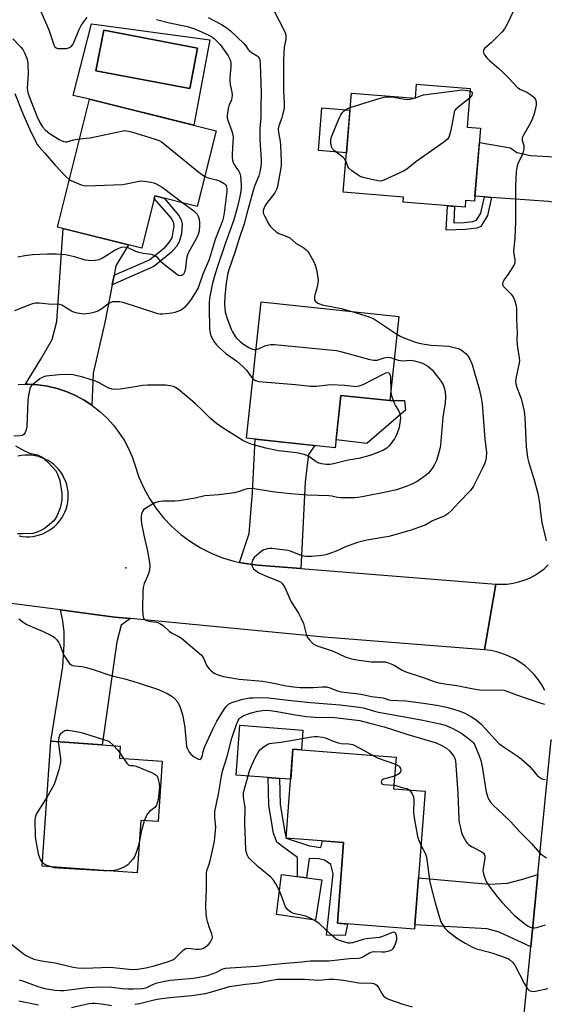
# Model space of a CAD drawing. Units: inches. Extents: x 1255767 to 1261767, y 545452 to 549453.
# Drawn here: x 1258378 to 1258574, y 546761 to 547130 of the extents above; entities that cross this region are included whole.
import ezdxf

# ---------------------------------------------------------------- set-up
doc = ezdxf.new("R2010")
doc.units = ezdxf.units.IN
doc.header["$MEASUREMENT"] = 0
for name, color, linetype in [('BLDG-Footprint', 5, 'Continuous'), ('CULTRL-Pad', 6, 'Continuous'), ('CULTRL-Swimming Pool in Ground', 4, 'Continuous'), ('ELEV-Spot Elevation', 7, 'Continuous'), ('TRANS-Driveway', 251, 'Continuous'), ('TRANS-Non Street Sidewalk', 7, 'Continuous'), ('TRANS-Road', 130, 'Continuous'), ('Undefined', 1, 'Continuous')]:
    doc.layers.add(name, color=color, linetype=linetype)

msp = doc.modelspace()

# ---------------------------------------------------------------- linework, layer by layer
at = {"layer": 'BLDG-Footprint'}
for points, elevation in [([(1258546.56, 547103.73), (1258545.37, 547089.32), (1258550.44, 547088.9), (1258548.18, 547061.63), (1258544.83, 547061.9), (1258544.62, 547059.33), (1258521.49, 547061.24), (1258521.64, 547063.12), (1258499.02, 547064.99), (1258502.09, 547102.07), (1258526.04, 547100.09), (1258526.48, 547105.39)], 424.06), ([(1258451.52, 547087.95), (1258444.43, 547059.64), (1258428.57, 547063.61), (1258423.67, 547044.01), (1258392.11, 547051.91), (1258404.1, 547099.82)], 431.4), ([(1258519.87, 547018.44), (1258516.47, 546987.01), (1258498.21, 546988.98), (1258496.09, 546969.4), (1258462.85, 546972.99), (1258468.37, 547024.01)], 428.22), ([(1258431.35, 546852.2), (1258429.78, 546829.54), (1258423.32, 546829.99), (1258421.95, 546810.36), (1258386.44, 546812.84), (1258389.7, 546859.6), (1258415.6, 546857.8), (1258415.29, 546853.32)], 430.37), ([(1258529.66, 546840.96), (1258525.75, 546789.33), (1258496.84, 546791.52), (1258499.13, 546821.74), (1258477.73, 546823.36), (1258480.25, 546856.62), (1258518.79, 546853.71), (1258517.89, 546841.85)], 432.8)]:
    msp.add_lwpolyline(points, close=True, dxfattribs=dict(at, elevation=elevation))
at = {"layer": 'CULTRL-Pad'}
for points in [[(1258501.56, 547095.61), (1258500.24, 547079.74), (1258489.76, 547080.61), (1258491.07, 547096.48)], [(1258498.21, 546988.98), (1258516.47, 546987.01), (1258522, 546987.12), (1258522.39, 546983.5), (1258507.84, 546971.01), (1258496.41, 546972.33)], [(1258483.96, 546863.78), (1258483.4, 546856.39), (1258480.25, 546856.62), (1258479.4, 546845.37), (1258475.17, 546845.69), (1258470.92, 546846.01), (1258458.97, 546846.92), (1258460.38, 546865.57)], [(1258490.99, 546807.74), (1258488.73, 546792.73), (1258474.04, 546794.79), (1258475.97, 546809.74)]]:
    msp.add_lwpolyline(points, close=True, dxfattribs=at)
for points in [[(1258404.88, 547128.01, 0), (1258449.19, 547122.03, 0), (1258443.18, 547090.04, 0), (1258404.1, 547099.82, 0), (1258397.99, 547101.15, 0)], [(1258444.56, 547118.88, 0), (1258409.43, 547125.58, 0), (1258406.54, 547110.41, 0), (1258441.67, 547103.71, 0)]]:
    msp.add_polyline3d(points, close=True, dxfattribs=at)
at = {"layer": 'CULTRL-Swimming Pool in Ground'}
msp.add_lwpolyline([(1258444.56, 547118.88), (1258441.67, 547103.71), (1258406.54, 547110.41), (1258409.43, 547125.58)], close=True, dxfattribs=at)
at = {"layer": 'ELEV-Spot Elevation'}
msp.add_point((1258417.77, 546924.48, 426.69), dxfattribs=at)
at = {"layer": 'TRANS-Driveway'}
for points in [[(1258595.98, 547080.57), (1258595.14, 547069.86), (1258593.96, 547057.28), (1258587.98, 547059.46), (1258575.82, 547061.44), (1258554.56, 547062.99), (1258551.87, 547063.19), (1258548.33, 547063.44), (1258549.99, 547083.51), (1258561.66, 547081.57), (1258564.04, 547079.88), (1258569.08, 547078.66), (1258587.52, 547077.74), (1258590.66, 547078.58)], [(1258413.3, 547033.98), (1258412.59, 547030.36), (1258409.84, 547016.27), (1258405.55, 546997.29), (1258405.04, 546985.27), (1258402.07, 546987.22), (1258398.83, 546988.95), (1258395.46, 546990.4), (1258391.97, 546991.55), (1258388.4, 546992.4), (1258384.77, 546992.94), (1258381.1, 546993.16), (1258380.23, 546993.14), (1258385.89, 547002.57), (1258390.1, 547009.84), (1258391.93, 547016.57), (1258394.25, 547051.38), (1258418.69, 547045.26), (1258413.97, 547037.38)], [(1258483.23, 546924.19), (1258466.92, 546925.48), (1258462.48, 546926.04), (1258460.22, 546926.52), (1258463.85, 546937.31), (1258465.07, 546952.61), (1258466.06, 546972.64), (1258488.4, 546970.23), (1258486.08, 546966.88), (1258485.62, 546963.98), (1258484.85, 546956.56)], [(1258419.47, 546905.49), (1258416.01, 546903.06), (1258414.33, 546896.78), (1258408.85, 546858.27), (1258389.7, 546859.6), (1258394.13, 546887.6), (1258394.71, 546895.9), (1258394.63, 546900.49), (1258394.21, 546904.59), (1258393.27, 546908.73), (1258413.53, 546906.07)], [(1258569.2, 546782.72), (1258557.44, 546788.26), (1258552.92, 546789.48), (1258525.87, 546790.93), (1258527.21, 546808.57), (1258553.65, 546806.2), (1258560.54, 546806.58), (1258565.74, 546807.96), (1258571.86, 546809.82)]]:
    msp.add_lwpolyline(points, close=True, dxfattribs=at)
at = {"layer": 'TRANS-Non Street Sidewalk'}
for points in [[(1258412.59, 547030.36), (1258413.3, 547033.98), (1258426.59, 547039.64), (1258432.4, 547044.36), (1258433.98, 547046.12), (1258435.01, 547047.87), (1258435.78, 547052.41), (1258435.5, 547053.8), (1258434.56, 547055.48), (1258428.34, 547062.67), (1258428.57, 547063.61), (1258432.12, 547062.72), (1258437.53, 547056.3), (1258438.45, 547054.68), (1258438.83, 547053.09), (1258438.5, 547049.4), (1258437.71, 547046.46), (1258436.63, 547044.67), (1258434.76, 547042.58), (1258428.15, 547037.16)], [(1258554.56, 547062.99), (1258553.06, 547056.27), (1258550.54, 547052.16), (1258549.04, 547051.53), (1258544.79, 547051.01), (1258537.57, 547050.83), (1258538.06, 547059.87), (1258540.73, 547059.65), (1258540.39, 547053.56), (1258544.27, 547053.63), (1258547.55, 547054), (1258548.9, 547054.56), (1258550.51, 547057.1), (1258551.87, 547063.19)], [(1258486.4, 546820.51), (1258490.68, 546819.82), (1258491.35, 546822.33), (1258499.13, 546821.74), (1258496.84, 546791.52), (1258500.6, 546791.23), (1258499.83, 546787), (1258492.75, 546787.04), (1258495.26, 546810.06), (1258494.36, 546813.47), (1258492.06, 546815.15), (1258489.77, 546815.61), (1258486.32, 546815.76), (1258485.35, 546808.49), (1258481.95, 546808.95), (1258481.96, 546816.15), (1258476.84, 546819.89), (1258474.16, 546821.88), (1258472.94, 546825.19), (1258471.19, 546835.52), (1258470.92, 546846.01), (1258475.17, 546845.69), (1258475.43, 546835.94), (1258477.18, 546825.55), (1258477.73, 546823.36)]]:
    msp.add_lwpolyline(points, close=True, dxfattribs=at)
at = {"layer": 'TRANS-Road'}
msp.add_lwpolyline([(1258574.49, 546878.64), (1258573.33, 546880.71), (1258572, 546882.68), (1258570.5, 546884.52), (1258568.86, 546886.24), (1258567.07, 546887.8), (1258565.16, 546889.2), (1258563.13, 546890.44), (1258561, 546891.49), (1258558.8, 546892.36), (1258556.52, 546893.04), (1258554.2, 546893.53), (1258551.84, 546893.81), (1258553.97, 546906.1), (1258556.1, 546918.4), (1258558.26, 546918.31), (1258560.42, 546918.42), (1258562.56, 546918.71), (1258564.67, 546919.18), (1258566.73, 546919.84), (1258568.72, 546920.67), (1258570.64, 546921.67), (1258572.46, 546922.83), (1258574.17, 546924.15), (1258575.77, 546925.6)], dxfattribs=at)
msp.add_lwpolyline([(1258601.61, 546857.87), (1258598.13, 546821.31), (1258595.64, 546795.15), (1258593.55, 546773.22), (1258585.01, 546677.54), (1258571.88, 546674.69), (1258558.75, 546671.84), (1258565.45, 546743.86), (1258566.85, 546758.9), (1258569.2, 546782.72), (1258571.86, 546809.82), (1258576.82, 546860.16), (1258588.86, 546859.05)], close=True, dxfattribs=at)
for points in [[(1258377.43, 546993.07, 0), (1258380.23, 546993.14, 0), (1258381.1, 546993.16, 0), (1258384.77, 546992.94, 0), (1258388.4, 546992.4, 0), (1258391.97, 546991.55, 0), (1258395.46, 546990.4, 0), (1258398.83, 546988.95, 0), (1258402.07, 546987.22, 0), (1258405.04, 546985.27, 0), (1258405.14, 546985.21, 0), (1258408.03, 546982.95, 0), (1258410.71, 546980.44, 0), (1258413.05, 546977.86, 0), (1258415.16, 546975.11, 0), (1258417.05, 546972.19, 0), (1258418.69, 546969.12, 0), (1258420.07, 546965.94, 0), (1258421.19, 546962.64, 0), (1258422.64, 546958.41, 0), (1258424.45, 546954.32, 0), (1258426.6, 546950.4, 0), (1258429.08, 546946.68, 0), (1258431.87, 546943.19, 0), (1258434.95, 546939.94, 0), (1258438.29, 546936.98, 0), (1258441.88, 546934.31, 0), (1258445.69, 546931.96, 0), (1258449.68, 546929.94, 0), (1258453.83, 546928.27, 0), (1258458.11, 546926.97, 0), (1258460.22, 546926.52, 0), (1258462.48, 546926.04, 0), (1258466.92, 546925.48, 0), (1258483.23, 546924.19, 0), (1258556.1, 546918.4, 0), (1258553.97, 546906.1, 0), (1258551.84, 546893.81, 0), (1258491.76, 546898.5, 0), (1258419.47, 546905.49, 0), (1258413.53, 546906.07, 0), (1258393.27, 546908.73, 0), (1258373.96, 546911.27, 0)], [(1258377.87, 546936.43, 0), (1258379.11, 546936.22, 0), (1258380.36, 546936.12, 0), (1258381.62, 546936.12, 0), (1258382.87, 546936.23, 0), (1258384.11, 546936.44, 0), (1258385.38, 546936.77, 0), (1258386.61, 546937.22, 0), (1258387.81, 546937.76, 0), (1258388.95, 546938.41, 0), (1258390.03, 546939.15, 0), (1258391.05, 546939.98, 0), (1258391.99, 546940.9, 0), (1258392.85, 546941.88, 0), (1258393.01, 546942.12, 0), (1258393.62, 546942.95, 0), (1258394.3, 546944.07, 0), (1258394.87, 546945.25, 0), (1258395.35, 546946.47, 0), (1258395.72, 546947.73, 0), (1258395.99, 546949.02, 0), (1258396.14, 546950.31, 0), (1258396.17, 546951.63, 0), (1258396.1, 546952.94, 0), (1258395.92, 546954.24, 0), (1258395.62, 546955.52, 0), (1258395.22, 546956.76, 0), (1258394.71, 546957.95, 0), (1258394.1, 546959.1, 0), (1258393.4, 546960.2, 0), (1258392.61, 546961.23, 0), (1258391.72, 546962.19, 0), (1258390.77, 546963.07, 0), (1258389.73, 546963.86, 0), (1258388.64, 546964.56, 0), (1258387.48, 546965.17, 0), (1258386.28, 546965.68, 0), (1258385.05, 546966.08, 0), (1258383.78, 546966.37, 0), (1258382.49, 546966.56, 0), (1258381.19, 546966.63, 0), (1258379.89, 546966.59, 0), (1258378.6, 546966.44, 0), (1258377.32, 546966.19, 0)]]:
    msp.add_polyline3d(points, dxfattribs=at)
at = {"layer": 'Undefined'}
for p, q in [((1258525.62, 547100.12, 424), (1258526.06, 547100.28, 424)), ((1258415.43, 546855.26, 430), (1258416.82, 546853.21, 430))]:
    msp.add_line(p, q, dxfattribs=at)
for points, elevation in [([(1258385.85, 547132.79), (1258387.85, 547128.31), (1258388.91, 547125.69), (1258390.75, 547120.11), (1258391.14, 547119.39), (1258391.7, 547118.93), (1258392.19, 547118.77), (1258393.01, 547118.68), (1258395.58, 547118.76), (1258396.59, 547119.05), (1258397.37, 547119.65), (1258397.85, 547120.26), (1258398.24, 547120.97), (1258400.19, 547125.61), (1258401.03, 547127.34), (1258401.83, 547128.53), (1258403.22, 547130.36)], 428), ([(1258473.34, 547132.4), (1258476.97, 547125.44), (1258477.42, 547124.35), (1258477.61, 547123.22), (1258477.57, 547122.08), (1258476.94, 547119.17), (1258476.75, 547114.43), (1258476.64, 547102.95), (1258476.9, 547098.17), (1258476.9, 547096.48), (1258476.72, 547095.33), (1258476.35, 547093.89), (1258475.9, 547092.46), (1258474.9, 547089.77), (1258474.7, 547088.68), (1258474.8, 547087.35), (1258475.46, 547084), (1258475.64, 547082.56), (1258475.88, 547076.63), (1258475.79, 547074.87), (1258474.41, 547067.06), (1258474.19, 547066.24), (1258473.86, 547065.5), (1258473.41, 547064.77), (1258470.37, 547060.78), (1258469.71, 547059.8), (1258469.17, 547058.55), (1258469.08, 547058.07), (1258469.08, 547057.41), (1258469.22, 547056.88), (1258469.55, 547056.09), (1258471.08, 547053.27), (1258471.72, 547052.3), (1258472.71, 547051.28), (1258474.01, 547050.17), (1258474.95, 547049.55), (1258477.75, 547048.58), (1258479.04, 547047.93), (1258481.47, 547045.81), (1258484.28, 547044.13), (1258485.21, 547043.46), (1258485.79, 547042.82), (1258486.43, 547041.82), (1258487.9, 547039.2), (1258488.57, 547037.66), (1258489.04, 547036.09), (1258489.55, 547032.93), (1258489.61, 547031.78), (1258489.52, 547030.92), (1258489.01, 547028.64), (1258488.4, 547026.6), (1258488.27, 547025.78), (1258488.32, 547024.69), (1258488.66, 547024.04), (1258489.54, 547023.48), (1258491.15, 547022.88), (1258498.24, 547021.52), (1258502.22, 547020.35)], 424), ([(1258562.79, 547132.82), (1258560.43, 547127.82), (1258559.4, 547126.12), (1258558.54, 547124.98), (1258554.54, 547120.98), (1258551.91, 547118.71), (1258551.51, 547118.15), (1258551.42, 547117.57), (1258551.53, 547117.08), (1258551.88, 547116.33), (1258552.72, 547115.22), (1258553.74, 547114.24), (1258557.24, 547111.29), (1258558.71, 547109.92), (1258561.16, 547107.49), (1258564.11, 547104.25), (1258565.13, 547103.51), (1258567.77, 547102.37), (1258569.62, 547101.12), (1258570.45, 547100.41), (1258570.88, 547099.87), (1258571.14, 547099.27), (1258571.23, 547098.71), (1258571.19, 547097.54), (1258570.97, 547096.45), (1258570.41, 547094.3), (1258569.79, 547092.49), (1258568.95, 547090.7), (1258566.46, 547086.35), (1258566.04, 547085.31), (1258565.98, 547084.83), (1258566.03, 547084.4), (1258566.66, 547082.3), (1258566.6, 547081.21), (1258566.34, 547080.1), (1258565.99, 547079.01), (1258564.4, 547075.56), (1258564.02, 547074.16), (1258563.75, 547072.72), (1258563.55, 547067.09), (1258563.54, 547053.81), (1258563.22, 547047.88), (1258562.79, 547042.74), (1258562.85, 547041.91), (1258563.25, 547039.76), (1258563.2, 547038.53), (1258562.94, 547037.77), (1258562.53, 547037.02), (1258560.77, 547034.34), (1258559.11, 547032.07), (1258558.74, 547031.38), (1258558.62, 547030.88), (1258558.65, 547030.4), (1258558.99, 547029.76), (1258561.76, 547026.95), (1258562.64, 547025.85), (1258563.28, 547024.35), (1258563.73, 547022.51), (1258563.81, 547021.22), (1258563.81, 547017.4), (1258564.08, 547012.36), (1258564.05, 547009.8), (1258564.12, 547007.86), (1258564.3, 547006.18), (1258564.87, 547003.03), (1258564.97, 547001.88), (1258564.78, 547000.49), (1258563.62, 546995.25), (1258563.51, 546994.15), (1258563.58, 546993.34), (1258563.94, 546991.98), (1258565.57, 546987.85), (1258566.77, 546983.05), (1258567.01, 546980.75), (1258567.43, 546969.85), (1258567.98, 546965.79), (1258568.44, 546963.79), (1258570.44, 546957.39), (1258571.83, 546952.31), (1258572.49, 546948.82), (1258572.86, 546945.17), (1258573.35, 546941.43), (1258574.97, 546934.6)], 422), ([(1258429.15, 547129.63), (1258434.04, 547128.36), (1258440.82, 547126.92), (1258443.74, 547125.94), (1258448.71, 547123.74), (1258449.69, 547123.22), (1258450.78, 547122.48), (1258451.82, 547121.52), (1258452.98, 547120.26), (1258454.53, 547118.14), (1258456, 547115.96), (1258456.75, 547114.45), (1258457, 547113.33), (1258457.05, 547111.86), (1258456.65, 547107.84), (1258456.61, 547106.7), (1258456.75, 547105.32), (1258457.4, 547102.41), (1258457.5, 547101.28), (1258457.4, 547100.25), (1258457.22, 547099.5), (1258456.31, 547097.33), (1258456.01, 547096.23), (1258455.63, 547093.72), (1258455.64, 547092.61), (1258455.94, 547091.49), (1258457.34, 547087.86), (1258457.74, 547086.44), (1258457.81, 547085.57), (1258457.77, 547083.8), (1258457.49, 547079.1), (1258457.53, 547077.99), (1258457.67, 547076.9), (1258457.92, 547076.11), (1258458.3, 547075.33), (1258458.9, 547074.36), (1258460.01, 547072.88), (1258460.41, 547071.96), (1258460.6, 547070.95), (1258460.88, 547067.66), (1258460.9, 547066.31), (1258460.67, 547064.65), (1258460.25, 547062.74), (1258459.28, 547058.68), (1258458.16, 547054.68), (1258454.91, 547045.61), (1258451.9, 547036.85), (1258450.91, 547033.57), (1258450.2, 547030.91), (1258449.2, 547025.95), (1258448.95, 547023.98), (1258448.89, 547021.69), (1258449.08, 547013.83), (1258449.27, 547012.3), (1258449.67, 547011.01), (1258450.76, 547009.04), (1258451.58, 547007.89), (1258452.63, 547006.84), (1258455.14, 547004.7), (1258459.22, 547001.81), (1258461.41, 546999.89), (1258462.83, 546998.43), (1258464.69, 546995.83), (1258465.25, 546995.18)], 428), ([(1258448.47, 547130.38), (1258453.52, 547127.73), (1258454.56, 547127.13), (1258455.64, 547126.38), (1258456.92, 547125.31), (1258461.89, 547120.65), (1258462.64, 547119.77), (1258463.53, 547118.38), (1258463.89, 547117.95), (1258464.78, 547117.23), (1258466.89, 547115.95), (1258467.26, 547115.61), (1258467.54, 547115.17), (1258467.8, 547114.43), (1258467.97, 547113.04), (1258468.36, 547102.16), (1258468.24, 547097.31), (1258468.28, 547092.94), (1258467.89, 547088.83), (1258467.83, 547086.85), (1258467.87, 547084.56), (1258468.35, 547077.23), (1258468.34, 547075.83), (1258468.25, 547074.77), (1258467.92, 547073.08), (1258467.42, 547071.13), (1258465.89, 547067.2), (1258465.47, 547065.94), (1258462.96, 547056.95), (1258462.04, 547053.18), (1258460.03, 547047.25), (1258458.64, 547042.84), (1258456.23, 547035.96), (1258455.81, 547034.15), (1258455.13, 547029.99), (1258454.81, 547026), (1258454.69, 547023.08), (1258454.77, 547021.44), (1258454.94, 547020.09), (1258455.69, 547017.37), (1258457.07, 547013.69), (1258457.56, 547012.69), (1258458.44, 547011.26), (1258459.12, 547010.38), (1258460.35, 547009.21), (1258461.24, 547008.5), (1258462.47, 547007.67), (1258464.02, 547006.78), (1258465.08, 547006.29), (1258465.78, 547006.13), (1258466.44, 547006.19)], 426), ([(1258375.47, 547122.28), (1258378.48, 547119.26), (1258379.2, 547118.32), (1258379.98, 547116.81), (1258380.84, 547114.72), (1258381.1, 547113.03), (1258381.24, 547109.28), (1258380.84, 547103.79), (1258380.88, 547103.02), (1258381.02, 547102.28), (1258381.55, 547100.72), (1258384.6, 547093.11), (1258385.54, 547091.03), (1258386.52, 547089.42), (1258387.63, 547088.16), (1258388.99, 547087.08), (1258392.84, 547084.65), (1258394.43, 547083.9), (1258395.13, 547083.79), (1258395.59, 547083.82), (1258398.1, 547084.6), (1258400.37, 547084.9)], 430), ([(1258376.21, 547101.92), (1258379.11, 547094.63), (1258381.73, 547088.71), (1258384.12, 547083.55), (1258384.53, 547082.87), (1258385.16, 547082.03), (1258387.48, 547079.56), (1258391.31, 547075.03), (1258395.19, 547071), (1258396.57, 547069.74)], 432), ([(1258526.06, 547100.28), (1258527.92, 547101.06), (1258529.05, 547101.35), (1258543.53, 547103.23), (1258545.52, 547103.06), (1258546.49, 547102.86)], 424), ([(1258546.49, 547102.86), (1258546.78, 547102.74), (1258547.1, 547102.48), (1258547.25, 547102.17), (1258547.3, 547101.78), (1258547.2, 547101.33), (1258546.95, 547100.86), (1258546.26, 547100.14)], 424), ([(1258546.26, 547100.14), (1258541.75, 547096.58), (1258541.14, 547095.99), (1258540.81, 547095.55), (1258540.58, 547095.04), (1258540.37, 547094.21), (1258539.69, 547090.1), (1258539.03, 547087.23), (1258538.51, 547085.58), (1258538.07, 547084.87), (1258536.73, 547083.75), (1258526.18, 547076.3), (1258522.89, 547073.58), (1258521.65, 547072.86), (1258514.18, 547069.43), (1258513.09, 547069.13), (1258511.96, 547069.21), (1258506.5, 547070.53), (1258505.39, 547070.91), (1258504.63, 547071.32), (1258502.22, 547073), (1258501.14, 547073.91), (1258500.72, 547074.55), (1258500.27, 547076.07), (1258500, 547076.75)], 424), ([(1258501.64, 547096.66), (1258512.81, 547100.16), (1258514.81, 547100.66), (1258515.96, 547100.69), (1258517.99, 547100.53), (1258521.91, 547099.81), (1258523.01, 547099.69), (1258524.11, 547099.75), (1258525.62, 547100.12)], 424), ([(1258500, 547076.75), (1258499.6, 547077.31), (1258498.98, 547077.92), (1258495.79, 547080.5), (1258495.03, 547081.25), (1258494.75, 547081.7), (1258494.51, 547082.47), (1258494.35, 547083.58), (1258494.36, 547084.41), (1258494.56, 547085.25), (1258494.96, 547086.35), (1258497.59, 547092.9), (1258498.09, 547093.94), (1258498.74, 547094.79), (1258499.53, 547095.48), (1258500.67, 547096.23), (1258501.64, 547096.66)], 424), ([(1258400.37, 547084.9), (1258404.41, 547085.37), (1258416.73, 547087.98), (1258417.31, 547088.03), (1258418.11, 547087.98), (1258419.84, 547087.53), (1258428.75, 547084.83), (1258429.87, 547084.42), (1258430.88, 547083.89), (1258432.3, 547082.85), (1258445.66, 547071.91), (1258447.23, 547070.83)], 430), ([(1258447.23, 547070.83), (1258448.51, 547070.31), (1258451.59, 547069.61), (1258452.97, 547069.13), (1258454.51, 547068.28), (1258455.05, 547067.74), (1258455.3, 547067.32), (1258455.56, 547066.37), (1258455.55, 547065.23), (1258454.53, 547057.2), (1258454.26, 547055.73), (1258453.88, 547054.32), (1258451.1, 547047.33), (1258448.86, 547039.85), (1258448.16, 547038.02), (1258446.49, 547034.28), (1258444.72, 547029.19), (1258443.94, 547027.72), (1258442.18, 547025.02), (1258441.14, 547023.62), (1258439.66, 547021.87), (1258439.05, 547021.29), (1258438.37, 547020.85), (1258436.05, 547019.99), (1258434.93, 547019.73), (1258432.86, 547019.46), (1258431.39, 547019.33), (1258430.52, 547019.34), (1258429.66, 547019.49), (1258428.53, 547019.81), (1258416.77, 547023.67), (1258415.35, 547023.93), (1258413.36, 547024.03), (1258412.55, 547023.91), (1258411.62, 547023.51), (1258410.94, 547023.04), (1258408.77, 547021.29), (1258407.23, 547020.43), (1258406.13, 547020.08), (1258404.08, 547019.63), (1258402.9, 547019.43), (1258402.04, 547019.39), (1258399.53, 547019.76), (1258397.92, 547020.21), (1258397.15, 547020.63), (1258394.46, 547022.37), (1258393.72, 547022.74), (1258392.95, 547022.98), (1258391.89, 547023.07), (1258389.91, 547023.02), (1258385.32, 547023.45), (1258383.88, 547023.48), (1258383.18, 547023.37), (1258382.07, 547023.03), (1258376.05, 547020.66)], 430), ([(1258396.57, 547069.74), (1258397.72, 547069.09), (1258400.97, 547067.75), (1258402.07, 547067.44), (1258402.95, 547067.36), (1258416.41, 547067.89), (1258417.84, 547068.11), (1258422.13, 547069), (1258423.57, 547069.2), (1258424.74, 547069.14), (1258427.06, 547068.72), (1258428.21, 547068.43), (1258429.01, 547068.13), (1258431.28, 547066.9), (1258439.05, 547060.98)], 432), ([(1258439.05, 547060.98), (1258443.14, 547057.95), (1258443.79, 547057.38), (1258444.36, 547056.74), (1258444.77, 547056.02), (1258445.01, 547055.26), (1258445.23, 547053.91), (1258445.31, 547052.45), (1258445.14, 547050.49), (1258444.62, 547048.84), (1258443.57, 547046.68), (1258441.25, 547042.63), (1258440.8, 547041.6), (1258440.45, 547040.19), (1258440.01, 547036.6), (1258439.79, 547035.42), (1258439.4, 547034.49), (1258438.95, 547034), (1258438.57, 547033.82), (1258437.91, 547033.75), (1258437.44, 547033.86), (1258436.7, 547034.27), (1258432.23, 547037.81), (1258431.35, 547038.6), (1258429.51, 547040.5), (1258429.07, 547040.87), (1258428.37, 547041.29), (1258427.32, 547041.63), (1258424.2, 547042.08), (1258422.56, 547042.44), (1258421.48, 547042.84), (1258418.55, 547044.12), (1258417.33, 547044.37), (1258416.01, 547044.26), (1258414.72, 547043.85), (1258413.69, 547043.29), (1258409.21, 547040.44), (1258407.65, 547039.74), (1258406.3, 547039.37), (1258404.59, 547039.36), (1258402.58, 547039.6), (1258398.5, 547040.83), (1258395.09, 547041.61), (1258391.81, 547041.8), (1258388.38, 547041.81), (1258382.82, 547041.53), (1258379.9, 547041.2), (1258377.29, 547040.73)], 432), ([(1258502.22, 547020.35), (1258508.72, 547018.32), (1258510.53, 547017.56), (1258512.01, 547016.66), (1258519.15, 547011.82)], 424), ([(1258519.15, 547011.82), (1258520.59, 547011.03), (1258522.75, 547010.11), (1258526.07, 547008.83), (1258527.46, 547008.46), (1258529.43, 547008.08), (1258531.91, 547007.78), (1258538.58, 547007.34), (1258540.02, 547007.07), (1258542.01, 547006.55), (1258542.55, 547006.34), (1258543.31, 547005.9), (1258544.95, 547004.62), (1258545.69, 547003.73), (1258546.39, 547002.47), (1258547.24, 547000.59), (1258547.96, 546998.31), (1258549.88, 546991.45), (1258550.68, 546988.06), (1258550.98, 546985.77), (1258552.05, 546972.55), (1258552.62, 546967.78), (1258552.46, 546965.56), (1258552.27, 546964.46), (1258552.02, 546963.64), (1258551.06, 546961.51), (1258547.83, 546955.01), (1258546.6, 546953.44), (1258542.3, 546948.96), (1258539.5, 546945.88), (1258538.22, 546944.68), (1258537, 546943.96), (1258532.47, 546942), (1258529.71, 546940.49), (1258527.23, 546939.5), (1258524.47, 546938.58), (1258516.11, 546936.2), (1258507.87, 546934.79), (1258504.43, 546933.97), (1258499.88, 546932.31), (1258496.35, 546930.74), (1258493.64, 546929.67), (1258492.53, 546929.32), (1258491.19, 546929.07), (1258487.32, 546928.76), (1258485.7, 546928.71), (1258484.89, 546928.77), (1258483.75, 546928.98), (1258482.63, 546929.29), (1258479.38, 546930.65), (1258478.26, 546930.97), (1258472.39, 546931.73), (1258471.52, 546931.75), (1258470.69, 546931.63), (1258469.38, 546931.16), (1258468.39, 546930.59), (1258466.55, 546929.14), (1258465.75, 546928.3), (1258465.13, 546927.32), (1258464.8, 546926.33), (1258464.78, 546925.86), (1258464.87, 546925.36), (1258465.2, 546924.62), (1258465.52, 546924.16), (1258466.11, 546923.58), (1258467.5, 546922.62), (1258469.67, 546921.61), (1258474.95, 546919.5), (1258475.7, 546919.06), (1258476.27, 546918.52), (1258476.75, 546917.88), (1258477.16, 546917.11), (1258479.56, 546911.76), (1258482.29, 546907.57), (1258483.36, 546905.5), (1258484.14, 546903.62), (1258485.2, 546899.71), (1258485.71, 546898.39), (1258486.38, 546897.5), (1258487.6, 546896.31), (1258488.27, 546895.81), (1258489.33, 546895.29), (1258491.87, 546894.38), (1258495.28, 546893.29), (1258499.74, 546891.21), (1258502.14, 546890.47), (1258504.14, 546890.1), (1258509.46, 546889.33), (1258510.64, 546889.27), (1258513.9, 546889.36), (1258514.75, 546889.28), (1258515.55, 546889.09), (1258518.15, 546888.1), (1258521.1, 546886.25), (1258522.5, 546885.58), (1258528.98, 546883.46), (1258533.45, 546881.88), (1258534.84, 546881.5), (1258537.07, 546881.07), (1258541.51, 546880.45), (1258547.13, 546879.32), (1258550.01, 546878.88), (1258551.77, 546878.78), (1258557.69, 546878.83), (1258559.13, 546878.69), (1258560.24, 546878.37), (1258563.83, 546876.98), (1258572.63, 546874.02), (1258574.31, 546873.49)], 424), ([(1258466.44, 547006.19), (1258467.61, 547006.55), (1258469.76, 547007.48), (1258470.74, 547007.81), (1258471.89, 547007.99), (1258473.36, 547007.98), (1258496.48, 547005.72), (1258498.49, 547005.27), (1258508.99, 547002.41), (1258510.42, 547002.13), (1258511.69, 547002.21), (1258514.42, 547003.03), (1258515.52, 547003.24), (1258516.75, 547003.12), (1258518.16, 547002.65)], 426), ([(1258518.16, 547002.65), (1258519.63, 547002.13), (1258520.46, 547001.97), (1258521.31, 547001.94), (1258523.78, 547002.1), (1258524.88, 547002.03), (1258525.75, 547001.86), (1258527.48, 547001.4), (1258528.69, 547000.97), (1258530.74, 546999.86), (1258531.45, 546999.33), (1258532.26, 546998.51), (1258535.71, 546994.17), (1258536.38, 546992.89), (1258536.77, 546991.79), (1258537.15, 546990.38), (1258537.32, 546988.33), (1258537.24, 546986.15), (1258536.33, 546980.83), (1258535.4, 546970.37), (1258535.15, 546968.98), (1258534.48, 546966.24), (1258533.89, 546964.64), (1258533.07, 546962.82), (1258532.49, 546961.88), (1258531.49, 546960.55), (1258530.93, 546959.93), (1258530.05, 546959.17), (1258526.72, 546956.78), (1258524.95, 546955.87), (1258522.61, 546954.85), (1258518.97, 546953.7), (1258516.24, 546953.08), (1258506.15, 546951.07), (1258504.45, 546950.78), (1258503.35, 546950.7), (1258498.08, 546950.67), (1258496.95, 546950.82), (1258494.78, 546951.29), (1258493.64, 546951.42), (1258485.7, 546951.69), (1258479.32, 546952.15), (1258476.97, 546952.37), (1258472.6, 546952.96), (1258465.75, 546954.05), (1258464.37, 546954.09), (1258463.28, 546954.03), (1258462.21, 546953.83), (1258459.68, 546952.89), (1258458.31, 546952.58), (1258452.5, 546951.76), (1258447.31, 546951.4), (1258443.67, 546950.59), (1258437.7, 546949.49), (1258435.99, 546949.35), (1258431.68, 546949.43), (1258429.84, 546949.22), (1258428.55, 546948.75), (1258425.52, 546947.05), (1258424.38, 546946.23), (1258423.92, 546945.6), (1258423.55, 546944.64), (1258423.42, 546943.85), (1258423.47, 546942.44), (1258423.62, 546941.04), (1258424.47, 546936.65), (1258425.75, 546931.32), (1258426.52, 546926.42), (1258426.65, 546924.98), (1258426.56, 546923.81), (1258426.32, 546922.67), (1258425.91, 546921.57), (1258424.58, 546918.58), (1258424.2, 546917.13), (1258424.11, 546915.69), (1258423.95, 546909.28), (1258424.06, 546906.69), (1258424.29, 546905.65), (1258424.71, 546905.11), (1258425.39, 546904.76), (1258426.48, 546904.5), (1258429.07, 546904.14), (1258429.63, 546904), (1258430.41, 546903.66), (1258431.63, 546902.86), (1258434.1, 546900.72), (1258435.03, 546900.01), (1258435.8, 546899.61), (1258437.35, 546898.96), (1258438.5, 546898.21), (1258445.98, 546891.79), (1258446.76, 546890.74), (1258447.93, 546888.1), (1258448.35, 546887.35), (1258448.87, 546886.71), (1258449.67, 546885.92), (1258450.77, 546885.08), (1258451.54, 546884.73), (1258452.62, 546884.35), (1258454.28, 546883.86), (1258455.71, 546883.55), (1258460.1, 546882.88), (1258468.96, 546882.14), (1258473.07, 546881.37), (1258477.68, 546880.39), (1258480.6, 546879.91), (1258482.99, 546879.72), (1258485.91, 546879.69), (1258487.9, 546879.73), (1258491.32, 546879.98), (1258492.77, 546879.92), (1258494.09, 546879.56), (1258496.94, 546878.47), (1258498.37, 546878.13), (1258505.79, 546877.25), (1258509.62, 546876.35), (1258514.03, 546875.79), (1258516.09, 546875.15), (1258516.8, 546875), (1258522.45, 546874.69), (1258529.02, 546873.88), (1258534.11, 546873.05), (1258537.71, 546872.32), (1258539.87, 546871.77), (1258542.23, 546871.02), (1258544.26, 546870.22), (1258547, 546868.79), (1258547.97, 546868.18), (1258548.92, 546867.45), (1258550.52, 546866.09), (1258552.41, 546864.19), (1258555.76, 546860.38), (1258557.3, 546858.77), (1258558.45, 546857.88), (1258564.13, 546854.14), (1258565.66, 546852.99), (1258568.75, 546850.26), (1258571.77, 546846.67), (1258572.43, 546846.13), (1258573.18, 546845.7), (1258573.7, 546845.48), (1258574.53, 546845.3)], 426), ([(1258516.82, 546990.24), (1258517.12, 546988.78), (1258518.27, 546985.82), (1258518.65, 546985.04), (1258519.75, 546983.28), (1258520.15, 546982.5), (1258520.4, 546981.52), (1258520.46, 546980.47), (1258520.26, 546978.71), (1258519.94, 546976.95), (1258519.61, 546975.83), (1258519, 546974.21), (1258518.18, 546972.67), (1258516.25, 546970.07), (1258515.41, 546969.26), (1258514.17, 546968.49), (1258512.01, 546967.59), (1258509.01, 546966.49), (1258504.9, 546965.43), (1258500.88, 546964.73), (1258495.45, 546963.33), (1258494.11, 546963.16), (1258492.62, 546963.17), (1258490.9, 546963.36), (1258489.57, 546963.79), (1258488.39, 546964.45), (1258486.22, 546966.09), (1258485.47, 546966.46), (1258484.38, 546966.81), (1258481.57, 546967.5), (1258474.82, 546968.29), (1258470.07, 546969.22), (1258465, 546970.6), (1258463.1, 546971.32), (1258461.51, 546972.05), (1258454.19, 546976.66), (1258451.58, 546978.46), (1258449.34, 546980.37), (1258446.29, 546983.49), (1258443.7, 546985.95), (1258437.26, 546991.28), (1258436.33, 546991.92), (1258435.55, 546992.25), (1258434.16, 546992.58), (1258432.72, 546992.76), (1258425.77, 546992.82), (1258424.03, 546992.62), (1258415.68, 546991.27), (1258413.7, 546991.12), (1258412.55, 546991.34), (1258411.15, 546991.83), (1258407.8, 546993.72), (1258406.4, 546994.31), (1258401.64, 546995.8), (1258398, 546996.65), (1258395.66, 546996.8), (1258392.82, 546996.71), (1258387.85, 546996.12), (1258387.01, 546995.92), (1258386.47, 546995.7), (1258385.49, 546995.12), (1258383.61, 546993.5), (1258382.45, 546992.64), (1258382.13, 546992.25), (1258381.83, 546991.49), (1258381.31, 546988.89), (1258381.08, 546987.15), (1258380.73, 546977.17), (1258380.48, 546976.06), (1258380.06, 546975.06), (1258379.64, 546974.41), (1258379.06, 546973.97), (1258378.25, 546973.81), (1258375.87, 546973.7)], 428), ([(1258465.25, 546995.18), (1258466.13, 546994.54), (1258466.66, 546994.36), (1258467.52, 546994.22), (1258481.14, 546993.07), (1258486.83, 546992.42), (1258489.09, 546992.41), (1258493.2, 546992.97), (1258494.68, 546993.06), (1258499.46, 546992.82), (1258502.83, 546992.39), (1258503.66, 546992.35), (1258504.98, 546992.53), (1258506.54, 546993.01), (1258514.24, 546997.06), (1258515.03, 546997.41), (1258515.76, 546997.54), (1258516.08, 546997.42), (1258516.36, 546997.12), (1258516.53, 546996.75), (1258516.69, 546996.05), (1258516.82, 546990.24)], 428), ([(1258376.44, 546970.12), (1258379.87, 546968.24), (1258381.74, 546967.35), (1258384.67, 546966.7), (1258385.69, 546966.25), (1258386.66, 546965.69), (1258387.33, 546965.16), (1258388.16, 546964.35), (1258390.59, 546961.83), (1258391.52, 546960.73), (1258392.16, 546959.55), (1258392.97, 546957.08), (1258393.33, 546955.4), (1258393.75, 546952.59), (1258393.81, 546951.43), (1258393.72, 546949.95), (1258393.39, 546947.92), (1258393, 546946.5), (1258391.93, 546943.76), (1258391.3, 546942.75), (1258390.74, 546942.07), (1258389.2, 546940.72), (1258387.13, 546939.09), (1258386.14, 546938.52), (1258384.57, 546937.82), (1258383.77, 546937.54), (1258382.93, 546937.37), (1258379.18, 546937.19), (1258377.17, 546937.2)], 428), ([(1258377.72, 546905.4), (1258379.74, 546903.89), (1258380.73, 546903.25), (1258381.76, 546902.75), (1258386.79, 546900.72), (1258389.65, 546899.35), (1258390.85, 546898.59), (1258391.87, 546897.56), (1258392.58, 546896.64), (1258393.07, 546895.68), (1258394.09, 546892.81), (1258394.56, 546891.78), (1258396.27, 546889.15), (1258396.82, 546888.53), (1258397.25, 546888.22), (1258397.73, 546887.99), (1258398.51, 546887.77), (1258401.28, 546887.51), (1258402.95, 546887.15), (1258406.28, 546886.17), (1258412.15, 546884.26), (1258417.3, 546883), (1258422, 546881.59), (1258429.97, 546878.91), (1258433.43, 546877.36), (1258434.96, 546876.48), (1258436.23, 546875.32), (1258437.12, 546874.2), (1258437.87, 546872.61), (1258438.69, 546870.39), (1258439.01, 546868.99), (1258439.73, 546864.71), (1258440.23, 546859.04), (1258440.47, 546857.59), (1258440.73, 546856.77), (1258441.41, 546855.51), (1258442.1, 546854.61), (1258443.25, 546853.76), (1258444.96, 546852.88), (1258445.57, 546852.84), (1258445.96, 546853.22), (1258446.22, 546853.84), (1258446.67, 546855.73), (1258447.32, 546857.64), (1258450.23, 546864.19), (1258451.71, 546867.08), (1258454.38, 546871.39), (1258455.22, 546872.61), (1258456.18, 546873.46), (1258457.43, 546874.05), (1258461.5, 546875.31), (1258463.98, 546875.8), (1258465.39, 546875.9), (1258468.54, 546875.95), (1258471.14, 546875.87), (1258478.48, 546874.95), (1258486.81, 546874.08), (1258497.87, 546873.17), (1258505.03, 546872.41), (1258506.64, 546872.08), (1258510.71, 546870.83), (1258512.21, 546870.47), (1258528.14, 546867.61), (1258535.36, 546866.18), (1258537.12, 546865.67), (1258539.82, 546864.52), (1258543.07, 546862.72), (1258545.47, 546861.04), (1258547.28, 546859.56), (1258547.75, 546859), (1258548.16, 546858.35), (1258549.73, 546854.58), (1258550.49, 546852.39), (1258550.99, 546850.17), (1258552.11, 546842.95), (1258552.55, 546840.7), (1258553.16, 546838.57), (1258553.54, 546837.8), (1258554.16, 546836.83), (1258555.11, 546835.76), (1258558.91, 546832.19), (1258561.58, 546829.56), (1258565.06, 546825.7), (1258569.43, 546821.38), (1258572.65, 546817.72), (1258573.55, 546816.97), (1258575.03, 546815.99)], 428), ([(1258374.9, 546783.75), (1258379.42, 546780.08), (1258380.38, 546779.45), (1258381.41, 546778.93), (1258383.27, 546778.15), (1258384.42, 546777.81), (1258386.95, 546777.34), (1258391.26, 546776.78), (1258397.98, 546775.05), (1258399.68, 546774.83), (1258402.06, 546774.73), (1258411.97, 546775.07), (1258417.67, 546774.44), (1258420.03, 546774.29), (1258422.14, 546774.39), (1258425.23, 546774.8), (1258428.35, 546775.59), (1258433.26, 546777.11), (1258435.31, 546777.91), (1258436.02, 546778.31), (1258436.47, 546778.67), (1258439.06, 546781.39), (1258439.5, 546781.75), (1258440.09, 546782.07), (1258440.78, 546782.2), (1258444.08, 546781.85), (1258445.2, 546781.83), (1258446.01, 546781.91), (1258446.79, 546782.2), (1258447.52, 546782.67), (1258448.66, 546783.61), (1258449.23, 546784.28), (1258449.95, 546785.52), (1258450.12, 546786.05), (1258450.15, 546786.49), (1258449.94, 546787.5), (1258448.99, 546789.85), (1258448.36, 546791.83), (1258448.03, 546793.26), (1258447.83, 546794.94), (1258447.66, 546798.44), (1258447.92, 546804.33), (1258447.85, 546810.01), (1258448.05, 546811.31), (1258448.78, 546813.27), (1258449.24, 546814.86), (1258450.88, 546822.28), (1258451.36, 546827.62), (1258451.31, 546828.77), (1258451, 546831.23), (1258451.07, 546833.38), (1258452.4, 546839.86), (1258453.47, 546846.57), (1258453.92, 546848.4), (1258455.58, 546853.95), (1258457.39, 546860.77), (1258459.06, 546865.85), (1258459.72, 546867.41), (1258460.13, 546868.05), (1258460.57, 546868.54), (1258461.63, 546869.17), (1258464.25, 546870.08), (1258467.07, 546870.85), (1258468.16, 546871.05), (1258469.48, 546871.18), (1258471.71, 546871.12), (1258474.34, 546870.73), (1258480.42, 546869.61), (1258485.16, 546868.92), (1258488.36, 546868.66), (1258495.96, 546868.48), (1258505.22, 546867.4), (1258508.47, 546866.5), (1258514.3, 546865.04), (1258523.27, 546862.12), (1258533.82, 546858.97), (1258535.98, 546858.08), (1258537.73, 546857.07), (1258538.79, 546856.04), (1258540.3, 546854.2), (1258540.8, 546853.27), (1258541.05, 546852.31), (1258541.88, 546840.2), (1258542.28, 546830.37), (1258542.43, 546829.22), (1258542.86, 546827.27), (1258543.35, 546825.33), (1258543.74, 546824.26), (1258545.03, 546822.03), (1258545.55, 546821.35), (1258545.95, 546820.98), (1258547.33, 546820.11), (1258550.88, 546818.28), (1258551.52, 546817.78), (1258551.79, 546817.41), (1258552.02, 546816.72), (1258552.02, 546815.91), (1258551.38, 546811.96), (1258551.31, 546811.12), (1258551.36, 546810.56), (1258551.75, 546809.14), (1258552.5, 546807.19), (1258553.08, 546806.15), (1258553.95, 546804.95), (1258556.52, 546801.65), (1258558.42, 546799.42), (1258560.37, 546797.25), (1258563.14, 546794.41), (1258566.35, 546791.77), (1258568.02, 546790.52), (1258569.03, 546790.04), (1258570.09, 546789.81), (1258570.63, 546789.79), (1258571.43, 546789.91), (1258574.74, 546790.92)], 430), ([(1258392.59, 546859.4), (1258392.6, 546860.2), (1258392.76, 546861.05), (1258393.06, 546861.86), (1258393.54, 546862.58), (1258394.17, 546863.18), (1258394.87, 546863.59), (1258395.36, 546863.71), (1258396.19, 546863.72), (1258399.88, 546863.1), (1258401.56, 546862.74), (1258411.33, 546859.68), (1258413.09, 546857.97)], 430), ([(1258377.82, 546770.41), (1258379.49, 546769.92), (1258385.18, 546767.75), (1258387.37, 546767.14), (1258391.31, 546766.56), (1258393.27, 546766.38), (1258394.56, 546766.44), (1258403.3, 546767.49), (1258408.92, 546767.78), (1258412.48, 546767.69), (1258416.35, 546767.17), (1258418.63, 546767.01), (1258420.64, 546766.99), (1258423.81, 546767.16), (1258424.62, 546767.29), (1258425.55, 546767.56), (1258428.07, 546768.73), (1258429.45, 546769.27), (1258431.74, 546769.81), (1258434.36, 546770.23), (1258443.06, 546770.94), (1258444.52, 546771.19), (1258448.21, 546772.03), (1258450.36, 546772.69), (1258451.6, 546773.23), (1258453.79, 546774.36), (1258455.03, 546774.71), (1258456.76, 546774.87), (1258466.54, 546775.44), (1258476.04, 546776.54), (1258483.57, 546777.1), (1258486.76, 546777.47), (1258493.69, 546777.46), (1258501.33, 546778.33), (1258504.74, 546778.52), (1258505.45, 546778.65), (1258506.14, 546778.89), (1258508.91, 546780.47), (1258509.87, 546780.86), (1258510.89, 546780.99), (1258513.46, 546780.81), (1258514.59, 546780.83), (1258516.23, 546781.18), (1258517.21, 546781.6), (1258517.76, 546782.15), (1258518.17, 546782.88), (1258518.74, 546784.22), (1258519.06, 546785.33), (1258519.08, 546786.14), (1258518.93, 546786.94), (1258518.68, 546787.64), (1258518.29, 546788.1), (1258517.87, 546788.16), (1258517.11, 546787.97), (1258513.76, 546786.6), (1258512.63, 546786.25), (1258511.22, 546786.04), (1258507.58, 546785.76), (1258506.45, 546785.46), (1258502.56, 546784.17), (1258501.72, 546784.04), (1258500.88, 546784.13), (1258498.06, 546784.9), (1258497.24, 546785.19), (1258496.46, 546785.58), (1258494.39, 546787.28), (1258489.88, 546791.53), (1258488.93, 546792.18), (1258487.18, 546793.17), (1258485.11, 546794.13), (1258480.5, 546795.24), (1258479.72, 546795.51), (1258479.01, 546795.9), (1258478.09, 546796.79), (1258477.51, 546797.68), (1258475.29, 546803.45), (1258473.86, 546806.24), (1258472.98, 546807.69), (1258472.01, 546808.72), (1258467.09, 546812.76), (1258464.03, 546815.74), (1258463.5, 546816.39), (1258463.13, 546817.08), (1258462.82, 546818.06), (1258462.64, 546819.15), (1258462.24, 546829.1), (1258462.35, 546834.67), (1258462.15, 546836.41), (1258461.71, 546838.74), (1258461.69, 546839.57), (1258461.78, 546840.39), (1258464.1, 546848.86), (1258464.67, 546850.44), (1258466.19, 546853.7), (1258467.18, 546855.46), (1258467.88, 546856.36), (1258468.97, 546857.26), (1258470.63, 546858.37), (1258471.5, 546858.73), (1258472.28, 546858.93), (1258475.73, 546859.25), (1258479.49, 546859.85), (1258487.12, 546861.23), (1258488.29, 546861.39), (1258489.42, 546861.4), (1258491.35, 546861.19), (1258492.43, 546860.95), (1258495.29, 546859.63), (1258497.18, 546858.98), (1258498.3, 546858.81), (1258501.09, 546858.67), (1258502.61, 546858.35), (1258505.26, 546857.05), (1258509.94, 546854.38)], 432), ([(1258388.22, 546838.4), (1258390.5, 546842.72), (1258391.26, 546844.3), (1258392.8, 546849.08), (1258393.34, 546851.07), (1258393.44, 546851.93), (1258393.38, 546853.1), (1258392.59, 546859.4)], 430), ([(1258413.09, 546857.97), (1258414.56, 546856.45), (1258415.43, 546855.26)], 430), ([(1258416.82, 546853.21), (1258418.12, 546851.4), (1258418.87, 546850.67), (1258419.42, 546850.49), (1258420.57, 546850.54), (1258421.64, 546850.31), (1258427.31, 546847.91), (1258428.35, 546847.42), (1258429.04, 546846.96), (1258429.38, 546846.56), (1258429.72, 546845.81), (1258430.21, 546843.84), (1258430.32, 546842.41), (1258429.78, 546837.81), (1258429.47, 546836.41), (1258429.03, 546835.49), (1258428.58, 546834.88), (1258426.63, 546833.3), (1258425.85, 546832.49), (1258425.17, 546831.29), (1258424.61, 546829.9)], 430), ([(1258509.94, 546854.38), (1258511.09, 546853.76), (1258512.17, 546853.28), (1258518.58, 546851.04)], 432), ([(1258518.58, 546851.04), (1258519.59, 546850.54), (1258520.14, 546850.04), (1258520.53, 546849.44), (1258520.65, 546848.81), (1258520.48, 546848.19), (1258519.9, 546847.46), (1258519.21, 546847), (1258518.25, 546846.56)], 432), ([(1258518.25, 546846.56), (1258516.85, 546846.12), (1258514.08, 546845.43), (1258513.7, 546845.23), (1258513.42, 546844.97), (1258513.28, 546844.42), (1258513.34, 546844.04), (1258513.53, 546843.72), (1258514.11, 546843.47), (1258517.99, 546843.16)], 432), ([(1258517.99, 546843.16), (1258518.78, 546843.01), (1258521.01, 546842.32), (1258522.85, 546841.88), (1258523.37, 546841.66), (1258523.71, 546841.41)], 432), ([(1258523.71, 546841.41), (1258524.38, 546840.71), (1258524.86, 546840), (1258525.3, 546838.77), (1258525.47, 546837.23), (1258525.33, 546833.08), (1258525.59, 546831.01), (1258526.81, 546823.96), (1258527.17, 546822.83), (1258528.13, 546820.79)], 432), ([(1258386.53, 546814.2), (1258385.84, 546815.42), (1258385.22, 546817.01), (1258384.16, 546822.27), (1258383.91, 546823.99), (1258383.75, 546829.94), (1258383.92, 546831.27), (1258384.3, 546832.3), (1258388.22, 546838.4)], 430), ([(1258424.61, 546829.9), (1258423.49, 546825.75), (1258422.78, 546822.34)], 430), ([(1258422.78, 546822.34), (1258422.2, 546819.87), (1258421.62, 546817.97), (1258421.12, 546816.66), (1258420.34, 546815.51), (1258418.41, 546813.42), (1258417.77, 546812.89), (1258417.03, 546812.46), (1258414.62, 546811.51), (1258413.24, 546811.24), (1258410.9, 546811.13)], 430), ([(1258528.13, 546820.79), (1258529.73, 546817.72), (1258530.25, 546816.2), (1258531.5, 546806.95), (1258533.46, 546799.19), (1258534.91, 546794.01), (1258535.6, 546792.07), (1258536.14, 546791.1), (1258537.06, 546789.72), (1258538.03, 546788.72), (1258541.48, 546786.14), (1258544.68, 546784.13), (1258547.6, 546782.45), (1258548.93, 546781.96), (1258553.28, 546780.88), (1258554.99, 546780.37), (1258560.05, 546778.64), (1258560.83, 546778.26), (1258561.29, 546777.95), (1258562.52, 546776.81), (1258563.2, 546775.89), (1258566.85, 546768.84), (1258567.71, 546767.35), (1258568.06, 546766.92), (1258568.48, 546766.56), (1258568.96, 546766.27), (1258569.47, 546766.09), (1258570.22, 546766.05), (1258571, 546766.13), (1258575.64, 546767.12)], 432), ([(1258389.75, 546812.61), (1258387.58, 546813.38), (1258386.87, 546813.83), (1258386.53, 546814.2)], 430), ([(1258410.9, 546811.13), (1258409.33, 546811.14), (1258392.44, 546812.13), (1258390.96, 546812.3), (1258389.75, 546812.61)], 430), ([(1258421.09, 546761.21), (1258422.79, 546761.51), (1258428.34, 546762.89), (1258430.25, 546763.25), (1258434.21, 546763.8), (1258442.37, 546764.52), (1258447.56, 546765.3), (1258449.41, 546765.72), (1258453.58, 546767.06), (1258456.55, 546767.82), (1258462.65, 546768.73), (1258467.39, 546769.2), (1258471.6, 546770.15), (1258474.46, 546770.56), (1258476.91, 546770.64), (1258484.56, 546770.56), (1258489.82, 546770.28), (1258491.18, 546770.33), (1258493.63, 546770.57), (1258495.56, 546770.57), (1258499.12, 546770.19), (1258504.94, 546769.27), (1258509.72, 546769.12), (1258510.51, 546768.98), (1258511, 546768.81), (1258511.62, 546768.36), (1258512.28, 546767.48), (1258513.54, 546765.22), (1258514.02, 546764.53), (1258514.96, 546763.69), (1258515.92, 546763.16), (1258521.29, 546761.26), (1258524.89, 546760.24)], 434), ([(1258377.73, 546762.53), (1258385.01, 546761.08)], 434), ([(1258397.4, 546760), (1258403.88, 546761.49), (1258405.14, 546761.67), (1258406.3, 546761.65), (1258408.62, 546761.43), (1258412.31, 546760.8)], 434)]:
    msp.add_lwpolyline(points, dxfattribs=dict(at, elevation=elevation))

doc.saveas('drawing.dxf')
